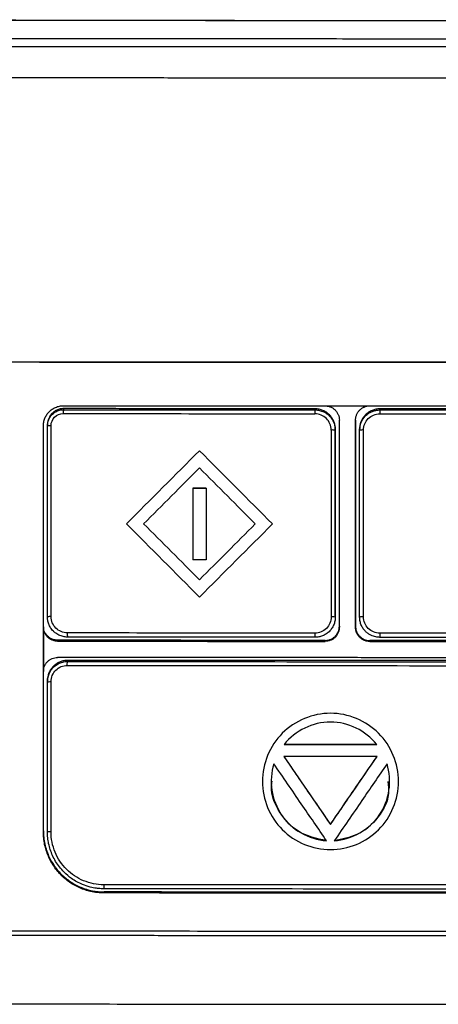
# Model space of a CAD drawing. Units: millimetres. Extents: x 99 to 1250, y -346 to 1312.
# Drawn here: x 547 to 568, y 514 to 563 of the extents above; entities that cross this region are included whole.
import ezdxf

# ---------------------------------------------------------------- set-up
doc = ezdxf.new("R2010")
doc.units = ezdxf.units.MM

msp = doc.modelspace()

# ---------------------------------------------------------------- linework, layer by layer
at = {"color": 7, "linetype": 'Continuous', "lineweight": 25}
for p, q in [((549.268, 543.607), (549.268, 543.552)), ((561.668, 543.595), (561.668, 543.541)), ((564.868, 543.594), (564.868, 543.54)), ((548.268, 541.2), (548.268, 542.751)), ((548.468, 542.753), (548.468, 542.807)), ((562.668, 542.54), (562.668, 542.594)), ((563.868, 542.594), (563.868, 542.54)), ((555.968, 541.53), (555.968, 541.53)), ((555.639, 539.693), (555.639, 539.693)), ((556.297, 539.693), (556.297, 539.693)), ((552.366, 537.929), (552.366, 537.929)), ((559.57, 537.923), (559.57, 537.922)), ((556.297, 536.157), (556.297, 536.157)), ((555.968, 535.17), (555.968, 535.17)), ((562.668, 533.388), (562.668, 533.334)), ((548.268, 532.846), (548.268, 532.894)), ((562.868, 532.881), (562.868, 532.832)), ((563.668, 532.832), (563.668, 532.881)), ((548.968, 532.193), (548.968, 532.144)), ((562.168, 532.132), (562.168, 532.181)), ((564.368, 532.18), (564.368, 532.131)), ((549.468, 531.144), (549.468, 531.198)), ((548.268, 530.693), (548.268, 530.645)), ((548.468, 530.199), (548.468, 530.145)), ((559.071, 525.23), (559.071, 525.23)), ((565.788, 525.229), (565.788, 525.229)), ((562.429, 523.111), (562.429, 523.11)), ((548.268, 522.741), (548.268, 522.791)), ((551.268, 519.786), (551.268, 519.736))]:
    msp.add_line(p, q, dxfattribs=at)
for centre, radius, start, end in [((549.736, 543.407), 0.49, 162.7141, 185.0803), ((562.989, 543.396), 1.328, 173.7361, 181.891), ((567.3, 543.395), 2.436, 176.5913, 181.0319), ((548.606, 541.966), 0.799, 87.0152, 99.9193), ((562.514, 541.586), 0.966, 80.8408, 93.1166), ((564.016, 541.654), 0.898, 86.9415, 99.4468), ((548.606, 532.047), 1.307, 88.1738, 96.0331), ((562.515, 531.804), 1.538, 84.2605, 91.9621), ((564.016, 531.916), 1.425, 88.0704, 95.9303), ((549.964, 532.498), 0.519, 174.0635, 197.0936), ((563.056, 532.486), 1.396, 177.7755, 186.2633), ((567.432, 532.485), 2.568, 178.7902, 183.3981), ((548.605, 518.069), 4.676, 89.4899, 91.6808), ((551.79, 520.088), 0.542, 174.5619, 195.9774)]:
    msp.add_arc(centre, radius, start, end, dxfattribs=at)
for points, knots in [([(540.627, 562.773), (541.122, 562.772), (542.113, 562.77), (543.6, 562.766), (545.086, 562.762), (546.571, 562.759), (548.056, 562.756), (549.541, 562.753), (551.025, 562.751), (552.508, 562.748), (553.99, 562.746), (555.471, 562.744), (556.951, 562.743), (558.431, 562.741), (559.909, 562.74), (561.385, 562.739), (562.861, 562.738), (564.335, 562.737), (565.807, 562.737), (567.278, 562.736), (568.259, 562.736), (568.748, 562.736)], [0, 0, 0, 0, 0.0531578, 0.1062575, 0.1592992, 0.2122827, 0.265208, 0.318075, 0.3708836, 0.4236337, 0.4763252, 0.5289581, 0.5815322, 0.6340475, 0.6865039, 0.7389013, 0.7912395, 0.8435186, 0.8957384, 0.9478989, 1, 1, 1, 1]), ([(540.627, 562.773), (541.056, 562.772), (541.915, 562.77), (543.205, 562.767), (544.495, 562.764), (545.786, 562.761), (547.077, 562.758), (548.369, 562.756), (549.661, 562.753), (550.954, 562.751), (552.246, 562.749), (553.539, 562.747), (554.832, 562.745), (556.125, 562.744), (557.418, 562.742), (558.711, 562.741), (560.003, 562.74), (561.296, 562.739), (562.588, 562.738), (563.879, 562.737), (565.17, 562.737), (566.461, 562.736), (567.321, 562.736), (567.751, 562.736)], [0, 0, 0, 0, 0.0479582, 0.0958782, 0.1437606, 0.1916062, 0.2394159, 0.2871902, 0.3349299, 0.3826357, 0.4303082, 0.4779481, 0.525556, 0.5731325, 0.6206782, 0.6681937, 0.7156795, 0.7631361, 0.8105641, 0.857964, 0.9053363, 0.9526815, 1, 1, 1, 1]), ([(540.627, 562.764), (545.113, 562.755), (549.626, 562.748), (558.677, 562.739), (563.214, 562.737), (567.751, 562.736)], [0, 0, 0, 0, 0.5, 0.5, 1, 1, 1, 1]), ([(540.643, 561.416), (540.932, 561.443), (541.223, 561.458), (541.805, 561.47), (542.096, 561.466), (542.969, 561.465), (544.716, 561.462), (546.467, 561.459), (549.971, 561.454), (552.312, 561.452), (559.346, 561.447), (564.047, 561.446), (568.748, 561.446)], [0, 0, 0, 0, 0.03125, 0.03125, 0.0625, 0.0625, 0.125, 0.25, 0.25, 0.5, 0.5, 1, 1, 1, 1]), ([(540.647, 561.828), (540.721, 561.832), (540.869, 561.84), (541.092, 561.847), (541.317, 561.853), (541.543, 561.857), (541.767, 561.86), (542.061, 561.86), (542.57, 561.858), (543.296, 561.858), (545.041, 561.854), (547.68, 561.85), (551.184, 561.846), (554.214, 561.843), (556.786, 561.841), (558.97, 561.84), (561.261, 561.839), (563.661, 561.838), (566.169, 561.837), (567.877, 561.837), (568.748, 561.837)], [0, 0, 0, 0, 0.008046, 0.016142, 0.024265, 0.032398, 0.040438, 0.048356, 0.063928, 0.09513, 0.126333, 0.251142, 0.377794, 0.50076, 0.574469, 0.651978, 0.733287, 0.818395, 0.907299, 1, 1, 1, 1]), ([(543.679, 559.931), (543.967, 559.93), (545.006, 559.929), (546.436, 559.926), (548.229, 559.924), (550.305, 559.921), (553.043, 559.917), (555.851, 559.915), (558.4, 559.913), (560.735, 559.911), (563.248, 559.91), (565.939, 559.91), (567.792, 559.909), (568.748, 559.909)], [0, 0, 0, 0, 0.034672, 0.125001, 0.171897, 0.249966, 0.374095, 0.49993, 0.585879, 0.678862, 0.778878, 0.885925, 1, 1, 1, 1]), ([(568.748, 545.89), (568.264, 545.89), (567.297, 545.89), (565.85, 545.89), (564.406, 545.891), (562.968, 545.891), (561.534, 545.892), (560.105, 545.892), (558.013, 545.894), (555.406, 545.896), (552.43, 545.898), (549.898, 545.9), (547.808, 545.902), (546.16, 545.903), (544.951, 545.907), (544.181, 545.908), (543.814, 545.912), (543.704, 545.914)], [0, 0, 0, 0, 0.0578274, 0.1154792, 0.172955, 0.2302545, 0.2873773, 0.344323, 0.4010916, 0.5375015, 0.65633, 0.7575744, 0.8412334, 0.9073061, 0.9557918, 0.9866898, 1, 1, 1, 1]), ([(543.704, 545.914), (543.793, 545.913), (544.095, 545.909), (544.732, 545.908), (545.737, 545.906), (547.111, 545.904), (548.856, 545.902), (550.972, 545.9), (553.46, 545.898), (556.07, 545.896), (558.682, 545.893), (561.178, 545.892), (563.688, 545.891), (566.214, 545.89), (567.902, 545.89), (568.748, 545.89)], [0, 0, 0, 0, 0.0107809, 0.036337, 0.0766683, 0.1317743, 0.2016543, 0.2863078, 0.385734, 0.4999316, 0.5988512, 0.6983192, 0.7983344, 0.8988952, 1, 1, 1, 1]), ([(548.268, 542.751), (548.269, 542.783), (548.271, 542.848), (548.286, 542.944), (548.31, 543.04), (548.354, 543.162), (548.428, 543.305), (548.549, 543.454), (548.694, 543.577), (548.866, 543.673), (549.06, 543.738), (549.199, 543.746), (549.268, 543.75)], [0, 0, 0, 0, 0.062095, 0.123937, 0.186142, 0.249315, 0.371379, 0.492171, 0.612685, 0.733667, 0.866674, 1, 1, 1, 1]), ([(549.268, 543.607), (549.239, 543.606), (549.18, 543.604), (549.093, 543.589), (549.008, 543.565), (548.928, 543.533), (548.852, 543.492), (548.782, 543.444), (548.717, 543.389), (548.659, 543.328), (548.609, 543.263), (548.565, 543.192), (548.53, 543.119), (548.502, 543.043), (548.483, 542.965), (548.471, 542.886), (548.469, 542.833), (548.468, 542.807)], [0, 0, 0, 0, 0.070972, 0.141295, 0.210975, 0.28002, 0.348438, 0.416237, 0.483425, 0.55001, 0.616002, 0.681409, 0.74624, 0.810505, 0.874214, 0.937375, 1, 1, 1, 1]), ([(548.468, 542.753), (548.469, 542.783), (548.471, 542.844), (548.488, 542.935), (548.514, 543.025), (548.551, 543.111), (548.598, 543.193), (548.656, 543.27), (548.722, 543.34), (548.798, 543.402), (548.881, 543.455), (548.971, 543.498), (549.067, 543.529), (549.166, 543.549), (549.234, 543.551), (549.268, 543.552)], [0, 0, 0, 0, 0.072563, 0.1458239, 0.2197911, 0.2944728, 0.3698771, 0.4460114, 0.5228835, 0.6005005, 0.6788695, 0.7579974, 0.8378908, 0.9185562, 1, 1, 1, 1]), ([(549.268, 543.75), (549.718, 543.75), (550.618, 543.748), (551.974, 543.747), (553.336, 543.745), (554.704, 543.744), (556.08, 543.743), (557.462, 543.742), (558.851, 543.741), (560.246, 543.74), (561.648, 543.739), (563.056, 543.738), (564.47, 543.738), (565.891, 543.738), (567.318, 543.737), (568.271, 543.737), (568.748, 543.737)], [0, 0, 0, 0, 0.069426, 0.13916, 0.209203, 0.279555, 0.350215, 0.421183, 0.49246, 0.564044, 0.635937, 0.708136, 0.780643, 0.853456, 0.926575, 1, 1, 1, 1]), ([(561.668, 543.595), (561.206, 543.596), (560.281, 543.596), (558.896, 543.597), (557.513, 543.598), (556.133, 543.599), (554.755, 543.6), (553.38, 543.602), (552.007, 543.603), (550.636, 543.605), (549.724, 543.606), (549.268, 543.607)], [0, 0, 0, 0, 0.1117137, 0.2232628, 0.3346531, 0.4458907, 0.5569816, 0.6679319, 0.7787477, 0.889435, 1, 1, 1, 1]), ([(562.668, 542.594), (562.667, 542.627), (562.666, 542.692), (562.651, 542.789), (562.627, 542.885), (562.594, 542.977), (562.552, 543.066), (562.501, 543.151), (562.443, 543.23), (562.356, 543.325), (562.232, 543.429), (562.06, 543.522), (561.869, 543.583), (561.736, 543.591), (561.668, 543.595)], [0, 0, 0, 0, 0.06249, 0.124987, 0.18749, 0.25, 0.312517, 0.375041, 0.437572, 0.500111, 0.62154, 0.745322, 0.871471, 1, 1, 1, 1]), ([(561.668, 543.541), (561.694, 543.541), (561.751, 543.539), (561.841, 543.528), (561.943, 543.505), (562.053, 543.467), (562.17, 543.409), (562.289, 543.33), (562.404, 543.224), (562.509, 543.091), (562.595, 542.93), (562.656, 542.744), (562.664, 542.609), (562.668, 542.54)], [0, 0, 0, 0, 0.049675, 0.107604, 0.173785, 0.248217, 0.330897, 0.421823, 0.520991, 0.628397, 0.744037, 0.867906, 1, 1, 1, 1]), ([(562.168, 543.74), (562.191, 543.739), (562.237, 543.738), (562.305, 543.728), (562.372, 543.711), (562.458, 543.68), (562.56, 543.626), (562.666, 543.538), (562.754, 543.432), (562.818, 543.309), (562.861, 543.177), (562.866, 543.085), (562.868, 543.039)], [0, 0, 0, 0, 0.062763, 0.124988, 0.187285, 0.250267, 0.374887, 0.500021, 0.62375, 0.749283, 0.875192, 1, 1, 1, 1]), ([(563.668, 543.039), (563.669, 543.062), (563.67, 543.108), (563.681, 543.176), (563.697, 543.242), (563.728, 543.328), (563.782, 543.43), (563.869, 543.537), (563.976, 543.624), (564.098, 543.689), (564.231, 543.731), (564.323, 543.737), (564.368, 543.739)], [0, 0, 0, 0, 0.062809, 0.125052, 0.187338, 0.250272, 0.374954, 0.500024, 0.62375, 0.749286, 0.875198, 1, 1, 1, 1]), ([(564.868, 543.594), (564.836, 543.593), (564.771, 543.591), (564.674, 543.577), (564.579, 543.553), (564.486, 543.52), (564.397, 543.478), (564.313, 543.427), (564.233, 543.369), (564.141, 543.285), (564.042, 543.167), (563.948, 543.001), (563.882, 542.807), (563.873, 542.666), (563.868, 542.594)], [0, 0, 0, 0, 0.062125, 0.124354, 0.186688, 0.249132, 0.311686, 0.374354, 0.437139, 0.500044, 0.611334, 0.731754, 0.861309, 1, 1, 1, 1]), ([(563.868, 542.54), (563.869, 542.574), (563.871, 542.643), (563.888, 542.745), (563.913, 542.843), (563.948, 542.936), (563.992, 543.025), (564.043, 543.107), (564.1, 543.183), (564.164, 543.252), (564.233, 543.314), (564.306, 543.368), (564.382, 543.415), (564.461, 543.455), (564.542, 543.487), (564.623, 543.511), (564.705, 543.528), (564.787, 543.538), (564.841, 543.539), (564.868, 543.54)], [0, 0, 0, 0, 0.066272, 0.131608, 0.196011, 0.25948, 0.322015, 0.383619, 0.444291, 0.504033, 0.562846, 0.620729, 0.677685, 0.733714, 0.788818, 0.842997, 0.896253, 0.948587, 1, 1, 1, 1]), ([(548.647, 542.764), (548.647, 542.921), (548.712, 543.077), (548.935, 543.3), (549.092, 543.364), (549.248, 543.364)], [0, 0, 0, 0, 0.5, 0.5, 1, 1, 1, 1]), ([(562.462, 542.551), (562.462, 542.656), (562.441, 542.758), (562.359, 542.956), (562.303, 543.042), (562.078, 543.267), (561.874, 543.352), (561.661, 543.352)], [0, 0, 0, 0, 0.25, 0.25, 0.5, 0.5, 1, 1, 1, 1]), ([(563.668, 541.186), (563.668, 541.541), (563.668, 542.159), (563.668, 542.776), (563.668, 543.039)], [0, 0, 0, 0, 0.574707, 1, 1, 1, 1]), ([(564.064, 542.551), (564.064, 542.76), (564.15, 542.968), (564.446, 543.265), (564.655, 543.351), (564.864, 543.351)], [0, 0, 0, 0, 0.5, 0.5, 1, 1, 1, 1]), ([(549.468, 532.345), (549.442, 532.346), (549.385, 532.347), (549.294, 532.359), (549.192, 532.382), (549.047, 532.433), (548.897, 532.517), (548.743, 532.65), (548.622, 532.8), (548.53, 532.983), (548.477, 533.166), (548.471, 533.288), (548.468, 533.347)], [0, 0, 0, 0, 0.050421, 0.10892, 0.175495, 0.250143, 0.402775, 0.499893, 0.638586, 0.768162, 0.888629, 1, 1, 1, 1]), ([(549.448, 532.551), (549.239, 532.552), (549.031, 532.638), (548.734, 532.934), (548.647, 533.143), (548.647, 533.353)], [0, 0, 0, 0, 0.5, 0.5, 1, 1, 1, 1]), ([(562.462, 533.341), (562.462, 533.132), (562.375, 532.923), (562.079, 532.627), (561.87, 532.54), (561.661, 532.54)], [0, 0, 0, 0, 0.5, 0.5, 1, 1, 1, 1]), ([(562.668, 533.334), (562.667, 533.3), (562.665, 533.231), (562.649, 533.13), (562.623, 533.031), (562.588, 532.936), (562.543, 532.846), (562.49, 532.761), (562.429, 532.683), (562.362, 532.611), (562.288, 532.547), (562.208, 532.49), (562.125, 532.442), (562.037, 532.403), (561.947, 532.372), (561.855, 532.35), (561.762, 532.337), (561.699, 532.335), (561.668, 532.334)], [0, 0, 0, 0, 0.0656608, 0.1308953, 0.1957047, 0.2600898, 0.3240516, 0.3875912, 0.4507096, 0.5134078, 0.5756868, 0.6375479, 0.698992, 0.7600204, 0.8206342, 0.8808346, 0.9406228, 1, 1, 1, 1]), ([(564.868, 532.333), (564.836, 532.334), (564.768, 532.336), (564.66, 532.353), (564.541, 532.385), (564.414, 532.438), (564.285, 532.516), (564.159, 532.621), (564.044, 532.757), (563.949, 532.924), (563.882, 533.12), (563.873, 533.261), (563.868, 533.333)], [0, 0, 0, 0, 0.061024, 0.130718, 0.209079, 0.296105, 0.391792, 0.496137, 0.609136, 0.730783, 0.861073, 1, 1, 1, 1]), ([(564.864, 532.539), (564.655, 532.539), (564.446, 532.626), (564.15, 532.922), (564.064, 533.131), (564.064, 533.34)], [0, 0, 0, 0, 0.5, 0.5, 1, 1, 1, 1]), ([(548.968, 532.193), (548.944, 532.194), (548.889, 532.196), (548.798, 532.212), (548.682, 532.25), (548.569, 532.313), (548.461, 532.405), (548.376, 532.511), (548.312, 532.639), (548.275, 532.768), (548.27, 532.853), (548.268, 532.894)], [0, 0, 0, 0, 0.06654, 0.150189, 0.250933, 0.400042, 0.50028, 0.638369, 0.767671, 0.888205, 1, 1, 1, 1]), ([(548.968, 532.144), (548.945, 532.145), (548.9, 532.146), (548.832, 532.157), (548.765, 532.174), (548.679, 532.205), (548.577, 532.259), (548.471, 532.346), (548.383, 532.452), (548.319, 532.575), (548.276, 532.707), (548.271, 532.8), (548.268, 532.846)], [0, 0, 0, 0, 0.062756, 0.124985, 0.187289, 0.250265, 0.374952, 0.500033, 0.623864, 0.749335, 0.875278, 1, 1, 1, 1]), ([(562.168, 532.181), (562.191, 532.182), (562.237, 532.183), (562.305, 532.193), (562.372, 532.21), (562.458, 532.241), (562.56, 532.295), (562.666, 532.382), (562.754, 532.489), (562.818, 532.611), (562.86, 532.743), (562.866, 532.835), (562.868, 532.881)], [0, 0, 0, 0, 0.062937, 0.125221, 0.187463, 0.25028, 0.375283, 0.500029, 0.624074, 0.749278, 0.875349, 1, 1, 1, 1]), ([(562.868, 532.832), (562.868, 532.809), (562.866, 532.764), (562.856, 532.696), (562.839, 532.629), (562.808, 532.543), (562.754, 532.441), (562.667, 532.335), (562.56, 532.247), (562.438, 532.183), (562.306, 532.14), (562.214, 532.135), (562.168, 532.132)], [0, 0, 0, 0, 0.062803, 0.125044, 0.187331, 0.250272, 0.374936, 0.500023, 0.623732, 0.749277, 0.875183, 1, 1, 1, 1]), ([(563.668, 532.881), (563.669, 532.858), (563.67, 532.812), (563.681, 532.744), (563.697, 532.677), (563.728, 532.591), (563.782, 532.489), (563.87, 532.383), (563.976, 532.295), (564.098, 532.231), (564.231, 532.188), (564.323, 532.183), (564.368, 532.18)], [0, 0, 0, 0, 0.062908, 0.125179, 0.187423, 0.250251, 0.375254, 0.499998, 0.624066, 0.749253, 0.875376, 1, 1, 1, 1]), ([(564.368, 532.131), (564.345, 532.132), (564.299, 532.133), (564.232, 532.144), (564.165, 532.161), (564.079, 532.192), (563.977, 532.246), (563.871, 532.333), (563.783, 532.44), (563.719, 532.562), (563.676, 532.694), (563.671, 532.786), (563.668, 532.832)], [0, 0, 0, 0, 0.062776, 0.125006, 0.187301, 0.25027, 0.374906, 0.500023, 0.623749, 0.749284, 0.875203, 1, 1, 1, 1]), ([(562.168, 532.181), (561.725, 532.181), (560.84, 532.182), (559.513, 532.182), (558.189, 532.183), (556.866, 532.184), (555.545, 532.185), (554.226, 532.187), (552.908, 532.188), (551.593, 532.19), (550.28, 532.191), (549.405, 532.192), (548.968, 532.193)], [0, 0, 0, 0, 0.100457, 0.200799, 0.301032, 0.401159, 0.501186, 0.601118, 0.700961, 0.800719, 0.900397, 1, 1, 1, 1]), ([(548.968, 532.144), (549.405, 532.144), (550.28, 532.143), (551.593, 532.141), (552.909, 532.139), (554.226, 532.138), (555.545, 532.137), (556.866, 532.136), (558.189, 532.135), (559.514, 532.134), (560.84, 532.133), (561.725, 532.133), (562.168, 532.132)], [0, 0, 0, 0, 0.0996103, 0.1992939, 0.2990559, 0.3989011, 0.4988347, 0.5988615, 0.6989865, 0.7992146, 0.8995508, 1, 1, 1, 1]), ([(564.368, 532.131), (564.733, 532.131), (565.462, 532.131), (566.557, 532.131), (567.652, 532.131), (568.383, 532.131), (568.748, 532.131)], [0, 0, 0, 0, 0.249779, 0.4997, 0.749771, 1, 1, 1, 1]), ([(548.268, 530.645), (548.269, 530.668), (548.27, 530.714), (548.281, 530.782), (548.297, 530.848), (548.328, 530.935), (548.383, 531.037), (548.47, 531.143), (548.577, 531.23), (548.699, 531.294), (548.831, 531.336), (548.923, 531.341), (548.968, 531.344)], [0, 0, 0, 0, 0.062813, 0.125051, 0.187333, 0.250276, 0.374882, 0.500016, 0.623642, 0.749236, 0.875112, 1, 1, 1, 1]), ([(549.468, 531.198), (549.435, 531.198), (549.37, 531.196), (549.275, 531.181), (549.185, 531.159), (549.1, 531.13), (549.02, 531.094), (548.947, 531.054), (548.879, 531.009), (548.818, 530.96), (548.732, 530.881), (548.631, 530.759), (548.539, 530.584), (548.479, 530.395), (548.472, 530.265), (548.468, 530.199)], [0, 0, 0, 0, 0.0631672, 0.1244292, 0.1837873, 0.241243, 0.2967982, 0.3504546, 0.4022146, 0.4520805, 0.500055, 0.625964, 0.7512191, 0.8758781, 1, 1, 1, 1]), ([(548.468, 530.145), (548.469, 530.178), (548.471, 530.244), (548.487, 530.344), (548.512, 530.443), (548.548, 530.541), (548.596, 530.637), (548.654, 530.729), (548.724, 530.816), (548.805, 530.896), (548.895, 530.967), (548.996, 531.029), (549.105, 531.079), (549.221, 531.116), (549.343, 531.14), (549.426, 531.143), (549.468, 531.144)], [0, 0, 0, 0, 0.062556, 0.126455, 0.191706, 0.258312, 0.32628, 0.395614, 0.466319, 0.538401, 0.611862, 0.686707, 0.76294, 0.840564, 0.919583, 1, 1, 1, 1]), ([(548.647, 530.15), (548.647, 530.36), (548.734, 530.569), (549.031, 530.865), (549.239, 530.95), (549.448, 530.95)], [0, 0, 0, 0, 0.5, 0.5, 1, 1, 1, 1]), ([(568.748, 531.33), (568.273, 531.33), (567.324, 531.33), (565.901, 531.331), (564.479, 531.331), (563.06, 531.332), (561.642, 531.332), (560.226, 531.333), (558.813, 531.334), (557.401, 531.335), (555.991, 531.336), (554.582, 531.337), (553.176, 531.339), (551.772, 531.34), (550.369, 531.342), (549.435, 531.343), (548.968, 531.344)], [0, 0, 0, 0, 0.0719157, 0.1437406, 0.2154786, 0.2871337, 0.3587098, 0.4302109, 0.5016409, 0.5730039, 0.644304, 0.715545, 0.7867311, 0.8578662, 0.9289545, 1, 1, 1, 1]), ([(549.448, 530.95), (549.448, 530.996), (549.45, 531.049), (549.458, 531.124), (549.464, 531.144), (549.468, 531.144)], [0, 0, 0, 0, 0.5, 0.5, 1, 1, 1, 1]), ([(568.748, 531.185), (568.285, 531.185), (567.36, 531.186), (565.973, 531.186), (564.588, 531.186), (563.205, 531.187), (561.823, 531.187), (560.444, 531.188), (559.066, 531.189), (557.689, 531.19), (556.315, 531.191), (554.942, 531.192), (553.571, 531.193), (552.202, 531.195), (550.834, 531.197), (549.923, 531.198), (549.468, 531.198)], [0, 0, 0, 0, 0.071896, 0.143704, 0.215429, 0.287075, 0.358645, 0.430142, 0.501572, 0.572938, 0.644243, 0.715491, 0.786688, 0.857835, 0.928938, 1, 1, 1, 1]), ([(548.468, 530.145), (548.468, 530.146), (548.485, 530.147), (548.554, 530.149), (548.603, 530.15), (548.647, 530.15)], [0, 0, 0, 0, 0.5, 0.5, 1, 1, 1, 1]), ([(565.788, 525.229), (565.788, 526.108), (565.425, 526.983), (564.183, 528.226), (563.308, 528.589), (561.551, 528.59), (560.676, 528.228), (559.433, 526.985), (559.071, 526.109), (559.071, 525.23)], [0, 0, 0, 0, 0.25, 0.25, 0.5, 0.5, 0.75, 0.75, 1, 1, 1, 1]), ([(565.788, 525.229), (565.788, 526.108), (565.425, 526.983), (564.183, 528.226), (563.308, 528.589), (561.551, 528.59), (560.676, 528.228), (559.433, 526.985), (559.071, 526.109), (559.071, 525.23)], [0, 0, 0, 0, 0.25, 0.25, 0.5, 0.5, 0.75, 0.75, 1, 1, 1, 1]), ([(564.713, 527.057), (564.167, 527.739), (563.302, 528.155), (561.994, 528.156), (561.558, 528.053), (560.772, 527.675), (560.419, 527.4), (560.146, 527.059)], [0, 0, 0, 0, 0.5, 0.5, 0.75, 0.75, 1, 1, 1, 1]), ([(559.637, 526.102), (559.375, 525.261), (559.521, 524.301), (560.268, 523.212), (560.603, 522.91), (561.367, 522.474), (561.798, 522.34), (562.238, 522.311)], [0, 0, 0, 0, 0.5, 0.5, 0.75, 0.75, 1, 1, 1, 1]), ([(562.238, 522.311), (561.822, 522.916), (560.956, 524.18), (560.089, 525.444), (559.637, 526.102)], [0, 0, 0, 0, 0.478981, 1, 1, 1, 1]), ([(560.132, 526.46), (560.528, 525.882), (561.294, 524.766), (562.06, 523.649), (562.429, 523.11)], [0, 0, 0, 0, 0.517739, 1, 1, 1, 1]), ([(562.429, 523.11), (562.828, 523.691), (563.594, 524.807), (564.36, 525.923), (564.727, 526.458)], [0, 0, 0, 0, 0.520614, 1, 1, 1, 1]), ([(565.221, 526.099), (564.808, 525.497), (563.941, 524.234), (563.075, 522.971), (562.621, 522.311)], [0, 0, 0, 0, 0.47699, 1, 1, 1, 1]), ([(562.621, 522.311), (563.499, 522.368), (564.343, 522.848), (565.09, 523.937), (565.252, 524.358), (565.383, 525.229), (565.352, 525.679), (565.221, 526.099)], [0, 0, 0, 0, 0.5, 0.5, 0.75, 0.75, 1, 1, 1, 1]), ([(559.071, 525.23), (559.072, 524.351), (559.434, 523.477), (560.676, 522.234), (561.549, 521.871), (563.307, 521.87), (564.182, 522.232), (565.425, 523.475), (565.788, 524.35), (565.788, 525.229)], [0, 0, 0, 0, 0.25, 0.25, 0.5, 0.5, 0.75, 0.75, 1, 1, 1, 1]), ([(562.238, 522.311), (561.749, 522.419), (560.772, 522.634), (559.842, 523.713), (559.474, 524.665), (559.539, 525.144), (559.551, 525.24)], [0, 0, 0, 0, 0.334898, 0.669675, 0.933918, 1, 1, 1, 1]), ([(565.262, 525.235), (565.284, 525.035), (565.36, 524.344), (564.769, 523.341), (563.774, 522.528), (563.006, 522.383), (562.621, 522.311)], [0, 0, 0, 0, 0.136877, 0.47162, 0.735846, 1, 1, 1, 1]), ([(548.268, 522.791), (548.269, 522.734), (548.271, 522.621), (548.286, 522.452), (548.309, 522.285), (548.342, 522.12), (548.384, 521.957), (548.436, 521.795), (548.547, 521.507), (548.76, 521.107), (549.137, 520.652), (549.593, 520.275), (550.029, 520.044), (550.398, 519.911), (550.683, 519.839), (550.974, 519.795), (551.17, 519.789), (551.268, 519.786)], [0, 0, 0, 0, 0.036091, 0.0719, 0.107542, 0.143133, 0.178789, 0.214627, 0.250761, 0.375459, 0.500256, 0.625052, 0.749874, 0.81273, 0.874968, 0.93719, 1, 1, 1, 1]), ([(551.268, 519.736), (551.212, 519.737), (551.099, 519.739), (550.932, 519.753), (550.767, 519.776), (550.603, 519.808), (550.442, 519.849), (550.282, 519.899), (549.999, 520.006), (549.609, 520.21), (549.158, 520.575), (548.78, 521.023), (548.543, 521.46), (548.402, 521.836), (548.325, 522.132), (548.277, 522.435), (548.271, 522.638), (548.268, 522.741)], [0, 0, 0, 0, 0.035979, 0.071635, 0.107074, 0.142405, 0.177737, 0.213179, 0.24884, 0.37048, 0.49209, 0.616025, 0.740767, 0.806171, 0.870724, 0.935106, 1, 1, 1, 1]), ([(551.268, 519.939), (551.217, 519.94), (551.088, 519.942), (550.855, 519.966), (550.546, 520.027), (550.126, 520.167), (549.687, 520.408), (549.317, 520.719), (549.059, 521.01), (548.87, 521.285), (548.718, 521.572), (548.603, 521.866), (548.524, 522.161), (548.477, 522.454), (548.471, 522.647), (548.468, 522.743)], [0, 0, 0, 0, 0.034837, 0.088128, 0.159861, 0.250022, 0.389276, 0.499768, 0.577868, 0.653748, 0.727412, 0.798864, 0.868109, 0.935153, 1, 1, 1, 1]), ([(551.25, 520.14), (550.91, 520.14), (550.569, 520.208), (549.941, 520.468), (549.652, 520.661), (549.17, 521.143), (548.977, 521.431), (548.715, 522.062), (548.647, 522.403), (548.647, 522.745)], [0, 0, 0, 0, 0.25, 0.25, 0.5, 0.5, 0.75, 0.75, 1, 1, 1, 1]), ([(568.748, 517.834), (564.583, 517.835), (558.334, 517.84), (551.069, 517.85), (547.963, 517.854), (545.894, 517.857), (544.861, 517.858), (543.829, 517.874)], [0, 0, 0, 0, 0.5, 0.75, 0.875, 0.875, 1, 1, 1, 1]), ([(568.748, 517.626), (568.286, 517.625), (567.36, 517.625), (565.973, 517.625), (564.585, 517.625), (563.197, 517.626), (561.81, 517.626), (560.422, 517.627), (559.036, 517.627), (557.649, 517.628), (555.687, 517.629), (553.149, 517.631), (550.56, 517.634), (548.489, 517.635), (547.133, 517.637), (546.095, 517.638), (545.303, 517.638), (544.591, 517.637), (544.075, 517.634), (543.833, 517.633)], [0, 0, 0, 0, 0.055535, 0.111074, 0.166617, 0.222163, 0.277713, 0.333266, 0.388823, 0.444382, 0.499945, 0.624906, 0.749908, 0.812003, 0.874891, 0.913742, 0.937415, 0.970687, 1, 1, 1, 1]), ([(544.827, 514.272), (548.79, 514.269), (552.772, 514.26), (560.752, 514.25), (564.75, 514.248), (568.748, 514.248)], [0, 0, 0, 0, 0.5, 0.5, 1, 1, 1, 1])]:
    msp.add_open_spline(points, degree=3, knots=knots, dxfattribs=at)
for points in [[(549.268, 543.552), (553.372, 543.547), (557.505, 543.543), (561.668, 543.541)], [(568.748, 543.594), (567.455, 543.594), (566.162, 543.594), (564.868, 543.594)], [(564.868, 543.54), (566.16, 543.54), (567.453, 543.54), (568.748, 543.54)], [(549.248, 543.364), (553.375, 543.358), (557.516, 543.354), (561.661, 543.352)], [(562.868, 532.832), (562.868, 536.238), (562.868, 539.64), (562.868, 543.039)], [(563.668, 543.039), (563.668, 539.64), (563.668, 536.237), (563.668, 532.832)], [(564.864, 543.351), (566.159, 543.351), (567.454, 543.351), (568.748, 543.351)], [(548.268, 522.741), (548.269, 529.414), (548.269, 536.086), (548.268, 542.751)], [(548.468, 533.347), (548.468, 536.491), (548.468, 539.627), (548.468, 542.753)], [(548.647, 533.353), (548.647, 536.491), (548.647, 539.628), (548.647, 542.764)], [(562.462, 542.551), (562.462, 539.483), (562.462, 536.412), (562.462, 533.341)], [(562.668, 533.388), (562.668, 536.458), (562.668, 539.527), (562.668, 542.594)], [(562.668, 542.54), (562.668, 539.474), (562.668, 536.406), (562.668, 533.334)], [(563.868, 533.333), (563.868, 536.405), (563.868, 539.473), (563.868, 542.54)], [(564.064, 533.34), (564.064, 536.412), (564.064, 539.482), (564.064, 542.551)], [(548.268, 534.795), (548.268, 536.935), (548.268, 539.07), (548.268, 541.2)], [(552.366, 537.929), (553.563, 539.126), (554.764, 540.326), (555.968, 541.53)], [(552.366, 537.929), (553.563, 539.125), (554.764, 540.326), (555.968, 541.53)], [(555.968, 541.53), (557.168, 540.328), (558.369, 539.126), (559.57, 537.923)], [(555.968, 541.53), (557.168, 540.328), (558.369, 539.126), (559.57, 537.922)], [(563.668, 534.782), (563.668, 536.918), (563.668, 539.053), (563.668, 541.186)], [(553.214, 537.928), (554.13, 538.843), (555.048, 539.761), (555.968, 540.681)], [(555.968, 540.681), (556.885, 539.763), (557.803, 538.844), (558.722, 537.923)], [(555.639, 539.693), (555.858, 539.693), (556.078, 539.693), (556.297, 539.693)], [(555.639, 539.693), (555.639, 538.515), (555.639, 537.337), (555.639, 536.158)], [(556.297, 539.693), (556.078, 539.693), (555.858, 539.693), (555.639, 539.693)], [(556.297, 539.693), (556.297, 538.515), (556.297, 537.337), (556.297, 536.157)], [(556.297, 539.693), (556.297, 538.515), (556.297, 537.336), (556.297, 536.157)], [(555.968, 534.321), (554.766, 535.524), (553.565, 536.727), (552.366, 537.929)], [(555.968, 535.17), (555.049, 536.09), (554.131, 537.01), (553.214, 537.928)], [(553.214, 537.928), (554.131, 537.01), (555.049, 536.09), (555.968, 535.17)], [(558.722, 537.923), (557.802, 537.003), (556.884, 536.085), (555.968, 535.17)], [(555.968, 535.17), (556.884, 536.085), (557.802, 537.003), (558.722, 537.923)], [(559.57, 537.922), (558.366, 536.718), (557.165, 535.517), (555.968, 534.321)], [(556.297, 536.157), (556.078, 536.157), (555.858, 536.158), (555.639, 536.158)], [(548.268, 532.894), (548.268, 533.528), (548.268, 534.162), (548.268, 534.795)], [(563.668, 532.881), (563.668, 533.514), (563.668, 534.148), (563.668, 534.782)], [(548.268, 532.846), (548.268, 532.612), (548.268, 532.379), (548.268, 532.145)], [(561.661, 532.54), (557.583, 532.542), (553.509, 532.546), (549.448, 532.551)], [(561.668, 532.334), (557.58, 532.336), (553.513, 532.34), (549.468, 532.345)], [(568.748, 532.539), (567.454, 532.539), (566.159, 532.539), (564.864, 532.539)], [(568.748, 532.332), (567.454, 532.332), (566.16, 532.333), (564.868, 532.333)], [(548.268, 532.145), (548.268, 531.879), (548.268, 531.612), (548.268, 531.345)], [(568.748, 532.179), (567.286, 532.179), (565.826, 532.18), (564.368, 532.18)], [(548.268, 531.345), (548.268, 531.112), (548.268, 530.878), (548.268, 530.645)], [(549.448, 530.95), (555.859, 530.941), (562.304, 530.937), (568.748, 530.937)], [(549.468, 531.144), (555.852, 531.136), (562.278, 531.132), (568.748, 531.132)], [(548.268, 522.791), (548.268, 525.431), (548.268, 528.065), (548.268, 530.693)], [(548.468, 522.743), (548.468, 525.215), (548.468, 527.683), (548.468, 530.145)], [(548.647, 522.745), (548.647, 525.213), (548.647, 527.682), (548.647, 530.15)], [(560.146, 527.059), (561.668, 527.058), (563.19, 527.058), (564.713, 527.057)], [(564.713, 527.057), (563.19, 527.058), (561.668, 527.058), (560.146, 527.059)], [(564.727, 526.458), (563.195, 526.459), (561.663, 526.459), (560.132, 526.46)], [(560.132, 526.46), (560.897, 525.344), (561.663, 524.227), (562.429, 523.111)], [(562.429, 523.111), (563.195, 524.227), (563.961, 525.342), (564.727, 526.458)], [(568.748, 520.129), (562.907, 520.129), (557.066, 520.133), (551.25, 520.14)], [(568.748, 519.928), (562.907, 519.928), (557.081, 519.932), (551.268, 519.939)], [(556.302, 519.781), (554.621, 519.782), (552.943, 519.784), (551.268, 519.786)], [(568.748, 519.726), (562.917, 519.726), (557.082, 519.729), (551.268, 519.736)], [(562.835, 519.777), (560.653, 519.778), (558.476, 519.779), (556.302, 519.781)], [(568.748, 519.775), (566.775, 519.775), (564.804, 519.776), (562.835, 519.777)]]:
    msp.add_open_spline(points, degree=3, dxfattribs=at)

doc.saveas('drawing.dxf')
